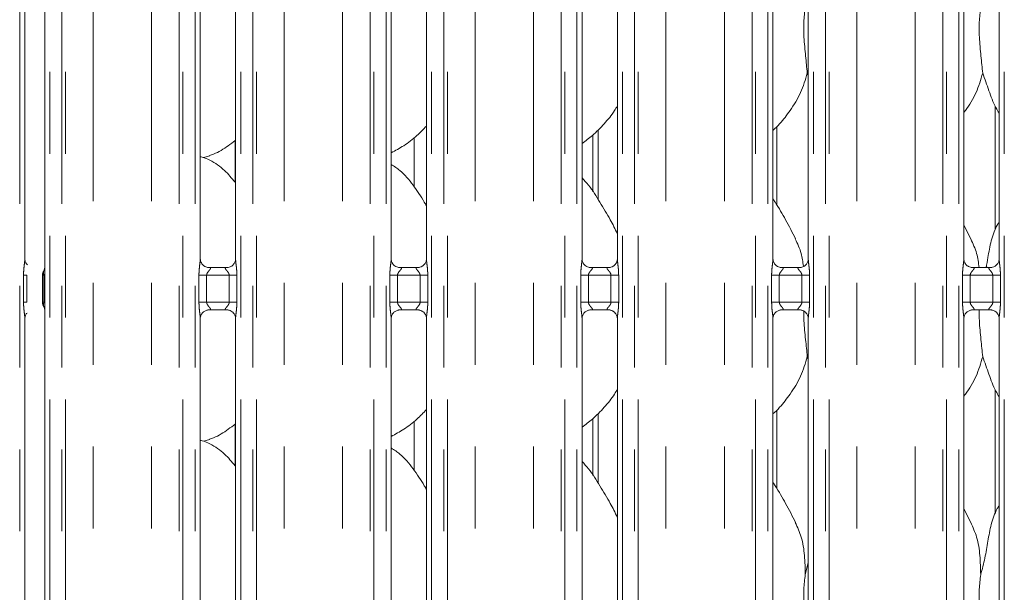
# Model space of a CAD drawing. Units: millimetres. Extents: x 5 to 415, y 5 to 292.
# Drawn here: x 122 to 137, y 107 to 116 of the extents above; entities that cross this region are included whole.
import ezdxf

# ---------------------------------------------------------------- set-up
doc = ezdxf.new("R2010")
doc.units = ezdxf.units.MM
doc.linetypes.add('PHANTOM', pattern=[12.7, 6.35, -1.27, 1.27, -1.27, 1.27, -1.27])
doc.layers.add('SLD-0', color=179, linetype='Continuous')

msp = doc.modelspace()

# ---------------------------------------------------------------- linework, layer by layer
at = {"layer": 'SLD-0', "color": 8, "linetype": 'PHANTOM', "lineweight": 18}
for p, q in [((122.13386, 87.73049), (122.13386, 135.49676)), ((122.60123, 135.49676), (122.60123, 87.73049)), ((122.78931, 87.73049), (122.78931, 135.49676)), ((122.84588, 135.49676), (122.84588, 87.73049)), ((123.275, 87.77436), (123.275, 135.45289)), ((124.18009, 87.77436), (124.18009, 135.45289)), ((124.60921, 87.73049), (124.60921, 135.49676)), ((124.66578, 135.49676), (124.66578, 87.73049)), ((124.85386, 87.73049), (124.85386, 135.49676)), ((125.56123, 135.49676), (125.56123, 87.73049)), ((125.74931, 87.73049), (125.74931, 135.49676)), ((125.80588, 135.49676), (125.80588, 87.73049)), ((126.235, 87.77436), (126.235, 135.45289)), ((127.14009, 87.77436), (127.14009, 135.45289)), ((127.56921, 87.73049), (127.56921, 135.49676)), ((127.62578, 135.49676), (127.62578, 87.73049)), ((127.81386, 87.73049), (127.81386, 135.49676)), ((128.52123, 135.49676), (128.52123, 87.73049)), ((128.70931, 87.73049), (128.70931, 135.49676)), ((128.76588, 135.49676), (128.76588, 87.73049)), ((129.195, 87.77436), (129.195, 135.45289)), ((130.10009, 87.77436), (130.10009, 135.45289)), ((130.52921, 87.73049), (130.52921, 135.49676)), ((130.58578, 135.49676), (130.58578, 87.73049)), ((130.77386, 87.73049), (130.77386, 135.49676)), ((131.48123, 135.49676), (131.48123, 87.73049)), ((131.66931, 87.73049), (131.66931, 135.49676)), ((131.72588, 135.49676), (131.72588, 87.73049)), ((132.155, 87.77436), (132.155, 135.45289)), ((133.06009, 87.77436), (133.06009, 135.45289)), ((133.48921, 87.73049), (133.48921, 135.49676)), ((133.54578, 135.49676), (133.54578, 87.73049)), ((133.73386, 87.73049), (133.73386, 135.49676)), ((134.44123, 135.49676), (134.44123, 87.73049)), ((134.62931, 87.73049), (134.62931, 135.49676)), ((134.68588, 135.49676), (134.68588, 87.73049)), ((135.115, 87.77436), (135.115, 135.45289)), ((136.02009, 87.77436), (136.02009, 135.45289)), ((136.44921, 87.73049), (136.44921, 135.49676)), ((136.50578, 135.49676), (136.50578, 87.73049)), ((136.69386, 87.73049), (136.69386, 135.49676)), ((137.40123, 135.49676), (137.40123, 87.73049)), ((131.10198, 114.27862), (131.10198, 113.19607)), ((125.47311, 113.46597), (125.47311, 114.11367)), ((122.50483, 112.08557), (122.5109, 112.09356)), ((122.19349, 111.60408), (122.19349, 112.02317)), ((122.19349, 112.02317), (122.247, 112.02317)), ((122.50587, 112.0235), (122.52425, 112.0235)), ((122.50587, 111.60374), (122.50587, 112.0235)), ((122.52425, 112.0235), (122.52425, 111.60375)), ((124.91349, 111.60408), (124.91349, 112.02317)), ((124.91349, 112.02317), (125.03275, 112.02317)), ((125.03275, 112.02317), (125.03275, 111.60408)), ((125.38235, 112.02317), (125.03275, 112.02317)), ((125.38235, 112.02317), (125.5016, 112.02317)), ((125.38235, 111.60408), (125.38235, 112.02317)), ((125.5016, 112.02317), (125.5016, 111.60408)), ((127.87349, 111.60408), (127.87349, 112.02317)), ((127.87349, 112.02317), (127.99275, 112.02317)), ((127.99275, 112.02317), (127.99275, 111.60408)), ((128.34235, 112.02317), (127.99275, 112.02317)), ((128.34235, 112.02317), (128.4616, 112.02317)), ((128.34235, 111.60408), (128.34235, 112.02317)), ((128.4616, 112.02317), (128.4616, 111.60408)), ((130.83349, 111.60408), (130.83349, 112.02317)), ((130.83349, 112.02317), (130.95275, 112.02317)), ((130.95275, 112.02317), (130.95275, 111.60408)), ((131.30235, 112.02317), (130.95275, 112.02317)), ((131.30235, 112.02317), (131.4216, 112.02317)), ((131.30235, 111.60408), (131.30235, 112.02317)), ((131.4216, 112.02317), (131.4216, 111.60408)), ((133.79349, 111.60408), (133.79349, 112.02317)), ((133.79349, 112.02317), (133.91275, 112.02317)), ((133.91275, 112.02317), (133.91275, 111.60408)), ((134.26235, 112.02317), (133.91275, 112.02317)), ((134.26235, 112.02317), (134.3816, 112.02317)), ((134.26235, 111.60408), (134.26235, 112.02317)), ((134.3816, 112.02317), (134.3816, 111.60408)), ((136.75349, 111.60408), (136.75349, 112.02317)), ((136.75349, 112.02317), (136.87275, 112.02317)), ((136.87275, 112.02317), (136.87275, 111.60408)), ((137.22235, 112.02317), (136.87275, 112.02317)), ((137.22235, 112.02317), (137.3416, 112.02317)), ((137.22235, 111.60408), (137.22235, 112.02317)), ((137.3416, 112.02317), (137.3416, 111.60408)), ((122.19349, 111.60408), (122.247, 111.60408)), ((122.50587, 111.60374), (122.52425, 111.60375)), ((124.91349, 111.60408), (125.03275, 111.60408)), ((125.03275, 111.60408), (125.38235, 111.60408)), ((125.38235, 111.60408), (125.5016, 111.60408)), ((127.87349, 111.60408), (127.99275, 111.60408)), ((127.99275, 111.60408), (128.34235, 111.60408)), ((128.34235, 111.60408), (128.4616, 111.60408)), ((130.83349, 111.60408), (130.95275, 111.60408)), ((130.95275, 111.60408), (131.30235, 111.60408)), ((131.30235, 111.60408), (131.4216, 111.60408)), ((133.79349, 111.60408), (133.91275, 111.60408)), ((133.91275, 111.60408), (134.26235, 111.60408)), ((134.26235, 111.60408), (134.3816, 111.60408)), ((136.75349, 111.60408), (136.87275, 111.60408)), ((136.87275, 111.60408), (137.22235, 111.60408)), ((137.22235, 111.60408), (137.3416, 111.60408)), ((131.10198, 109.87862), (131.10198, 108.79607)), ((125.47311, 109.06597), (125.47311, 109.71367))]:
    msp.add_line(p, q, dxfattribs=at)
at = {"layer": 'SLD-0', "color": 179, "linetype": 'Continuous', "lineweight": 18}
for p, q in [((122.52123, 125.08705), (122.52123, 112.13066)), ((122.21386, 112.27463), (122.21386, 124.93985)), ((124.93386, 112.27463), (124.93386, 124.93985)), ((125.48123, 124.94059), (125.48123, 112.27499)), ((127.89386, 112.27463), (127.89386, 124.93985)), ((128.44123, 124.94059), (128.44123, 112.27499)), ((130.85386, 112.27463), (130.85386, 124.93985)), ((131.40123, 124.94059), (131.40123, 112.27499)), ((133.81386, 112.27463), (133.81386, 124.93985)), ((134.36123, 124.94059), (134.36123, 112.27499)), ((136.77386, 112.27463), (136.77386, 124.93985)), ((137.32123, 124.94059), (137.32123, 112.27499)), ((134.36123, 115.11758), (134.3467, 115.15898)), ((137.26198, 114.64589), (137.26198, 112.72147)), ((133.87311, 113.11449), (133.87311, 114.32948)), ((128.25225, 113.39225), (128.25225, 114.15906)), ((131.02198, 114.19902), (131.02198, 113.31704)), ((124.9815, 113.8474), (125.08114, 113.87671)), ((136.8846, 112.5867), (136.77386, 112.79996)), ((122.50483, 112.08557), (122.51036, 112.09889)), ((125.05253, 112.143), (125.05976, 112.14268)), ((125.35375, 112.14317), (125.05976, 112.14317)), ((128.01253, 112.143), (128.01976, 112.14268)), ((128.31375, 112.14317), (128.01976, 112.14317)), ((130.97253, 112.143), (130.97976, 112.14268)), ((131.27375, 112.14317), (130.97976, 112.14317)), ((133.93253, 112.143), (133.93976, 112.14268)), ((134.23375, 112.14317), (133.93976, 112.14317)), ((136.89253, 112.143), (136.89976, 112.14268)), ((137.19375, 112.14317), (136.89976, 112.14317)), ((122.247, 111.60408), (122.247, 112.02317)), ((122.48755, 111.60268), (122.48755, 112.02456)), ((122.48755, 111.6029), (122.48755, 111.60268)), ((122.51128, 111.53318), (122.50483, 111.54167)), ((122.51135, 111.53008), (122.51136, 111.53006)), ((122.51136, 111.53006), (122.5114, 111.52998)), ((122.5114, 111.52998), (122.5114, 111.52997)), ((122.5114, 111.52997), (122.51145, 111.52987)), ((122.51145, 111.52987), (122.52044, 111.50219)), ((122.52044, 111.50219), (122.52124, 111.49446)), ((122.52123, 111.49662), (122.52123, 105.32569)), ((122.52124, 111.49446), (122.52125, 111.49423)), ((125.06135, 111.48407), (125.35533, 111.48407)), ((125.36257, 111.48424), (125.35533, 111.48456)), ((128.02135, 111.48407), (128.31533, 111.48407)), ((128.32257, 111.48424), (128.31533, 111.48456)), ((130.98135, 111.48407), (131.27533, 111.48407)), ((131.28256, 111.48424), (131.27533, 111.48456)), ((133.94135, 111.48407), (134.23533, 111.48407)), ((134.24256, 111.48424), (134.23533, 111.48456)), ((136.90135, 111.48407), (137.19533, 111.48407)), ((137.20256, 111.48424), (137.19533, 111.48456)), ((122.21386, 105.47463), (122.21386, 111.35226)), ((124.93386, 105.47463), (124.93386, 111.35226)), ((125.48123, 111.35261), (125.48123, 105.47499)), ((127.89386, 105.47463), (127.89386, 111.35226)), ((128.44123, 111.35261), (128.44123, 105.47499)), ((130.85386, 105.47463), (130.85386, 111.35226)), ((131.40123, 111.35261), (131.40123, 105.47499)), ((133.81386, 105.47463), (133.81386, 111.35226)), ((134.36123, 111.35261), (134.36123, 105.47499)), ((136.77386, 105.47463), (136.77386, 111.35226)), ((137.32123, 111.35261), (137.32123, 105.47499)), ((134.36123, 110.71758), (134.3467, 110.75897)), ((137.26198, 110.24589), (137.26198, 108.32147)), ((133.87311, 108.71449), (133.87311, 109.92949)), ((131.02198, 109.79903), (131.02198, 108.91704)), ((128.25225, 108.99225), (128.25225, 109.75906)), ((124.9815, 109.4474), (125.08114, 109.4767)), ((136.8846, 108.1867), (136.77386, 108.39996)), ((134.31511, 107.37796), (134.36123, 107.56156))]:
    msp.add_line(p, q, dxfattribs=at)
for centre, start, end in [((122.60755, 112.02464), 144.223966, 179.999014), ((122.60755, 111.6026), 180.012311, 215.768817)]:
    msp.add_arc(centre, 0.12, start, end, dxfattribs=at)
msp.add_ellipse((136.77426, 112.50291), major_axis=(-0.35177, 0.35177), ratio=0.9648648, start_param=3.11781414, end_param=3.15913506, dxfattribs=at)
for points, knots in [([(134.31511, 116.17796), (134.30592, 116.10296), (134.28742, 115.95191), (134.29247, 115.70161), (134.31971, 115.42064), (134.33774, 115.24579), (134.3467, 115.15898)], [0, 0, 0, 0, 0.22420743, 0.45155917, 0.7276818, 1, 1, 1, 1]), ([(137.03511, 116.17796), (137.02592, 116.10296), (137.00743, 115.95191), (137.01247, 115.70161), (137.0397, 115.42064), (137.05774, 115.24579), (137.0667, 115.15898)], [0, 0, 0, 0, 0.22420723, 0.45155895, 0.72768158, 1, 1, 1, 1]), ([(134.3467, 115.15898), (134.31653, 115.05662), (134.25566, 114.85006), (134.09344, 114.59345), (133.94709, 114.39796), (133.84906, 114.3042), (133.81386, 114.27054)], [0, 0, 0, 0, 0.30362786, 0.61270469, 0.86092535, 1, 1, 1, 1]), ([(137.0667, 115.15898), (137.03598, 115.05709), (136.97399, 114.8515), (136.85744, 114.65251), (136.78204, 114.55755), (136.77386, 114.54725)], [0, 0, 0, 0, 0.46689294, 0.94216483, 1, 1, 1, 1]), ([(137.32123, 114.5371), (137.30404, 114.56572), (137.23796, 114.67572), (137.16128, 114.88806), (137.09838, 115.06823), (137.0667, 115.15898)], [0, 0, 0, 0, 0.14862937, 0.57117405, 1, 1, 1, 1]), ([(131.40123, 114.6513), (131.38726, 114.62672), (131.33033, 114.52661), (131.19976, 114.37198), (131.03274, 114.19832), (130.90839, 114.10787), (130.85386, 114.0682)], [0, 0, 0, 0, 0.10516495, 0.42847668, 0.74934426, 1, 1, 1, 1]), ([(128.44123, 114.33757), (128.39324, 114.28766), (128.28519, 114.1753), (128.10149, 114.0339), (127.95952, 113.95746), (127.89386, 113.92211)], [0, 0, 0, 0, 0.30046579, 0.67648485, 1, 1, 1, 1]), ([(125.47311, 114.11367), (125.43843, 114.0864), (125.33477, 114.0049), (125.20259, 113.92154), (125.0983, 113.88797), (125.07775, 113.88135)], [0, 0, 0, 0, 0.28757164, 0.85959343, 1, 1, 1, 1]), ([(125.47311, 113.46597), (125.4215, 113.52914), (125.31095, 113.66447), (125.1297, 113.78783), (124.99444, 113.8499), (124.94191, 113.85876), (124.93084, 113.86063)], [0, 0, 0, 0, 0.35706987, 0.76488646, 0.95042064, 1, 1, 1, 1]), ([(128.44123, 113.10083), (128.43025, 113.11942), (128.36778, 113.22517), (128.24084, 113.41935), (128.07346, 113.62754), (127.94082, 113.71287), (127.89386, 113.74309)], [0, 0, 0, 0, 0.07967047, 0.453137119, 0.806380284, 1, 1, 1, 1]), ([(131.40123, 112.67022), (131.36574, 112.74107), (131.28524, 112.90175), (131.13042, 113.14952), (130.99521, 113.38152), (130.88785, 113.49597), (130.85386, 113.5322)], [0, 0, 0, 0, 0.24735884, 0.56097699, 0.86102575, 1, 1, 1, 1]), ([(134.1646, 112.5867), (134.11485, 112.68513), (134.0198, 112.87317), (133.8982, 113.08162), (133.82532, 113.19113), (133.81386, 113.20835)], [0, 0, 0, 0, 0.48070047, 0.91832339, 1, 1, 1, 1]), ([(137.11918, 112.14317), (137.12846, 112.19432), (137.15357, 112.33275), (137.19199, 112.55705), (137.25583, 112.74376), (137.31149, 112.83367), (137.32123, 112.8494)], [0, 0, 0, 0, 0.21099067, 0.57097575, 0.92494427, 1, 1, 1, 1]), ([(134.16072, 112.58672), (134.1955, 112.51269), (134.25862, 112.37833), (134.27767, 112.23136), (134.28622, 112.16537)], [0, 0, 0, 0, 0.55102487, 1, 1, 1, 1]), ([(136.88072, 112.58672), (136.91528, 112.51262), (136.98121, 112.3713), (137.00082, 112.21671), (137.01015, 112.14317)], [0, 0, 0, 0, 0.52428097, 1, 1, 1, 1]), ([(122.25428, 112.18656), (122.24841, 112.19157), (122.2295, 112.20772), (122.21645, 112.24346), (122.21459, 112.26677), (122.21388, 112.27569)], [0, 0, 0, 0, 0.21725337, 0.70024754, 1, 1, 1, 1]), ([(125.00345, 112.1607), (125.00219, 112.16123), (124.98383, 112.16894), (124.95617, 112.19926), (124.93613, 112.243), (124.9345, 112.26664), (124.93388, 112.27569)], [0, 0, 0, 0, 0.02954694, 0.42938087, 0.78148167, 1, 1, 1, 1]), ([(125.48116, 112.27554), (125.48118, 112.27511), (125.4815, 112.26876), (125.4782, 112.24197), (125.46108, 112.20358), (125.43581, 112.17254), (125.41836, 112.16474), (125.41697, 112.16412)], [0, 0, 0, 0, 0.01496095, 0.2190338, 0.57251824, 0.96594772, 1, 1, 1, 1]), ([(127.96345, 112.1607), (127.96219, 112.16123), (127.94383, 112.16894), (127.91617, 112.19926), (127.89613, 112.243), (127.8945, 112.26664), (127.89388, 112.27569)], [0, 0, 0, 0, 0.02954694, 0.42938087, 0.78148167, 1, 1, 1, 1]), ([(128.44116, 112.27554), (128.44118, 112.27511), (128.4415, 112.26876), (128.43819, 112.24197), (128.42109, 112.20358), (128.39581, 112.17254), (128.37836, 112.16474), (128.37697, 112.16412)], [0, 0, 0, 0, 0.01496098, 0.21903502, 0.57251739, 0.96594765, 1, 1, 1, 1]), ([(130.92345, 112.1607), (130.92219, 112.16123), (130.90383, 112.16893), (130.87617, 112.19926), (130.85613, 112.243), (130.8545, 112.26664), (130.85388, 112.27569)], [0, 0, 0, 0, 0.02955289, 0.42938437, 0.78148301, 1, 1, 1, 1]), ([(131.40116, 112.27554), (131.40118, 112.27511), (131.4015, 112.26876), (131.3982, 112.24197), (131.38109, 112.20358), (131.3558, 112.17254), (131.33836, 112.16474), (131.33697, 112.16412)], [0, 0, 0, 0, 0.01496086, 0.21903603, 0.57251758, 0.9659602, 1, 1, 1, 1]), ([(133.88345, 112.1607), (133.88219, 112.16123), (133.86383, 112.16893), (133.83617, 112.19926), (133.81613, 112.243), (133.8145, 112.26664), (133.81388, 112.27569)], [0, 0, 0, 0, 0.02955289, 0.42938437, 0.78148301, 1, 1, 1, 1]), ([(134.36116, 112.27554), (134.36118, 112.27511), (134.3615, 112.26876), (134.3582, 112.24197), (134.34109, 112.20358), (134.3158, 112.17254), (134.29836, 112.16474), (134.29697, 112.16412)], [0, 0, 0, 0, 0.01496086, 0.21903603, 0.57251758, 0.9659602, 1, 1, 1, 1]), ([(136.84345, 112.1607), (136.84219, 112.16123), (136.82383, 112.16893), (136.79617, 112.19926), (136.77613, 112.243), (136.7745, 112.26664), (136.77388, 112.27569)], [0, 0, 0, 0, 0.02955289, 0.42938437, 0.78148301, 1, 1, 1, 1]), ([(137.32116, 112.27554), (137.32118, 112.27511), (137.3215, 112.26876), (137.3182, 112.24197), (137.30109, 112.20358), (137.2758, 112.17254), (137.25836, 112.16474), (137.25697, 112.16412)], [0, 0, 0, 0, 0.01496086, 0.21903603, 0.57251758, 0.9659602, 1, 1, 1, 1]), ([(122.52123, 112.13306), (122.52123, 112.13268), (122.52125, 112.13164), (122.52028, 112.12255), (122.51782, 112.11308), (122.51511, 112.10551), (122.51334, 112.10144), (122.5124, 112.09927), (122.51186, 112.09829), (122.51169, 112.0978), (122.5116, 112.0977), (122.5116, 112.09766), (122.51159, 112.09766), (122.51167, 112.09733), (122.51134, 112.0972), (122.51125, 112.09697), (122.51124, 112.09695), (122.51124, 112.09695), (122.51124, 112.09695), (122.51124, 112.09695)], [0, 0, 0, 0, 0.15387153, 0.4273377, 0.69402391, 0.84209398, 0.91969811, 0.95933913, 0.97937506, 0.98625311, 0.9877358, 0.98789276, 0.98791226, 0.98794713, 0.9989522, 0.99957105, 0.99981081, 0.99993896, 1, 1, 1, 1]), ([(125.06049, 112.14326), (125.05865, 112.14328), (125.05312, 112.14335), (125.03192, 112.14631), (125.01412, 112.15531), (125.00345, 112.1607)], [0, 0, 0, 0, 0.1659169, 0.49981881, 1, 1, 1, 1]), ([(125.35375, 112.14308), (125.35416, 112.14311), (125.35654, 112.14329), (125.35974, 112.14309), (125.3623, 112.14301), (125.36257, 112.143)], [0, 0, 0, 0, 0.15973306, 0.91361417, 1, 1, 1, 1]), ([(125.41697, 112.16412), (125.40462, 112.15731), (125.3848, 112.14639), (125.36134, 112.14329), (125.35592, 112.14327), (125.3542, 112.14326)], [0, 0, 0, 0, 0.53067857, 0.85102563, 1, 1, 1, 1]), ([(128.02049, 112.14326), (128.01865, 112.14328), (128.01312, 112.14335), (127.99192, 112.14631), (127.97412, 112.15531), (127.96345, 112.1607)], [0, 0, 0, 0, 0.1659169, 0.49981881, 1, 1, 1, 1]), ([(128.31375, 112.14308), (128.31416, 112.14311), (128.31654, 112.14329), (128.31974, 112.14309), (128.3223, 112.14301), (128.32257, 112.143)], [0, 0, 0, 0, 0.15973306, 0.91361417, 1, 1, 1, 1]), ([(128.37697, 112.16412), (128.36462, 112.15731), (128.3448, 112.14639), (128.32134, 112.14329), (128.31592, 112.14327), (128.3142, 112.14326)], [0, 0, 0, 0, 0.53067857, 0.85102563, 1, 1, 1, 1]), ([(130.98049, 112.14326), (130.97866, 112.14328), (130.97312, 112.14335), (130.95192, 112.14631), (130.93412, 112.15531), (130.92345, 112.1607)], [0, 0, 0, 0, 0.16592501, 0.49984003, 1, 1, 1, 1]), ([(131.27375, 112.14308), (131.27416, 112.14311), (131.27654, 112.14329), (131.27975, 112.14309), (131.2823, 112.14301), (131.28256, 112.143)], [0, 0, 0, 0, 0.15982985, 0.91369795, 1, 1, 1, 1]), ([(131.33697, 112.16412), (131.32462, 112.15731), (131.3048, 112.14639), (131.28134, 112.14329), (131.27592, 112.14327), (131.2742, 112.14326)], [0, 0, 0, 0, 0.53069621, 0.85102081, 1, 1, 1, 1]), ([(133.94049, 112.14326), (133.93866, 112.14328), (133.93312, 112.14335), (133.91192, 112.14631), (133.89412, 112.15531), (133.88345, 112.1607)], [0, 0, 0, 0, 0.16592501, 0.49984003, 1, 1, 1, 1]), ([(134.23375, 112.14308), (134.23416, 112.14311), (134.23654, 112.14329), (134.23975, 112.14309), (134.2423, 112.14301), (134.24256, 112.143)], [0, 0, 0, 0, 0.15982985, 0.91369795, 1, 1, 1, 1]), ([(134.29697, 112.16412), (134.28462, 112.15731), (134.2648, 112.14639), (134.24134, 112.14329), (134.23592, 112.14327), (134.2342, 112.14326)], [0, 0, 0, 0, 0.53069621, 0.85102081, 1, 1, 1, 1]), ([(136.90049, 112.14326), (136.89866, 112.14328), (136.89312, 112.14335), (136.87192, 112.14631), (136.85412, 112.15531), (136.84345, 112.1607)], [0, 0, 0, 0, 0.16592501, 0.49984003, 1, 1, 1, 1]), ([(137.19375, 112.14308), (137.19416, 112.14311), (137.19654, 112.14329), (137.19975, 112.14309), (137.2023, 112.14301), (137.20256, 112.143)], [0, 0, 0, 0, 0.15982985, 0.91369795, 1, 1, 1, 1]), ([(137.25697, 112.16412), (137.24462, 112.15731), (137.2248, 112.14639), (137.20134, 112.14329), (137.19592, 112.14327), (137.1942, 112.14326)], [0, 0, 0, 0, 0.53069621, 0.85102081, 1, 1, 1, 1]), ([(122.48765, 112.02951), (122.48762, 112.0286), (122.48756, 112.02689), (122.48755, 112.02531), (122.48755, 112.02456)], [0, 0, 0, 0, 0.52798283, 1, 1, 1, 1]), ([(124.93393, 111.3517), (124.93391, 111.35214), (124.93359, 111.35847), (124.93694, 111.38512), (124.95371, 111.42475), (124.99028, 111.4626), (125.0292, 111.48024), (125.05445, 111.48407), (125.06022, 111.48404), (125.06234, 111.48403)], [0, 0, 0, 0, 0.00936661, 0.13721772, 0.35865024, 0.60512623, 0.81749531, 0.93281567, 1, 1, 1, 1]), ([(125.06135, 111.48417), (125.06093, 111.48413), (125.05855, 111.48394), (125.05535, 111.48415), (125.05279, 111.48423), (125.05253, 111.48424)], [0, 0, 0, 0, 0.15975715, 0.91369982, 1, 1, 1, 1]), ([(125.3546, 111.48398), (125.35644, 111.48396), (125.36197, 111.48389), (125.38322, 111.48092), (125.40106, 111.4719), (125.41178, 111.46648)], [0, 0, 0, 0, 0.16556859, 0.49875544, 1, 1, 1, 1]), ([(125.41178, 111.46648), (125.41299, 111.46597), (125.43131, 111.45828), (125.45892, 111.42798), (125.47896, 111.38424), (125.48059, 111.3606), (125.48121, 111.35155)], [0, 0, 0, 0, 0.02849583, 0.4287685, 0.78124716, 1, 1, 1, 1]), ([(127.89393, 111.3517), (127.89391, 111.35214), (127.89359, 111.35847), (127.89694, 111.38512), (127.91371, 111.42475), (127.95028, 111.4626), (127.9892, 111.48024), (128.01445, 111.48407), (128.02022, 111.48404), (128.02234, 111.48403)], [0, 0, 0, 0, 0.00936661, 0.13721772, 0.35865024, 0.60512623, 0.81749531, 0.93281567, 1, 1, 1, 1]), ([(128.02135, 111.48417), (128.02093, 111.48413), (128.01855, 111.48394), (128.01535, 111.48415), (128.01279, 111.48423), (128.01253, 111.48424)], [0, 0, 0, 0, 0.15975715, 0.91369982, 1, 1, 1, 1]), ([(128.3146, 111.48398), (128.31644, 111.48396), (128.32197, 111.48389), (128.34322, 111.48092), (128.36106, 111.4719), (128.37178, 111.46648)], [0, 0, 0, 0, 0.16556859, 0.49875544, 1, 1, 1, 1]), ([(128.37178, 111.46648), (128.37299, 111.46597), (128.39131, 111.45828), (128.41892, 111.42798), (128.43896, 111.38424), (128.44059, 111.3606), (128.44121, 111.35155)], [0, 0, 0, 0, 0.02849583, 0.4287685, 0.78124716, 1, 1, 1, 1]), ([(130.85394, 111.3517), (130.85391, 111.35214), (130.85359, 111.35847), (130.85694, 111.38512), (130.87372, 111.42475), (130.91028, 111.4626), (130.9492, 111.48024), (130.97445, 111.48407), (130.98022, 111.48404), (130.98234, 111.48403)], [0, 0, 0, 0, 0.00936671, 0.13721754, 0.35865131, 0.60512356, 0.81749216, 0.93281582, 1, 1, 1, 1]), ([(130.98135, 111.48417), (130.98093, 111.48413), (130.97855, 111.48394), (130.97535, 111.48415), (130.97279, 111.48423), (130.97253, 111.48424)], [0, 0, 0, 0, 0.15967521, 0.91370075, 1, 1, 1, 1]), ([(131.2746, 111.48398), (131.27644, 111.48396), (131.28197, 111.48389), (131.30322, 111.48092), (131.32106, 111.4719), (131.33178, 111.46648)], [0, 0, 0, 0, 0.16555308, 0.49874778, 1, 1, 1, 1]), ([(131.33178, 111.46648), (131.333, 111.46597), (131.3513, 111.45828), (131.37892, 111.42798), (131.39896, 111.38424), (131.40059, 111.3606), (131.40121, 111.35155)], [0, 0, 0, 0, 0.02848986, 0.42876499, 0.78124582, 1, 1, 1, 1]), ([(133.81394, 111.3517), (133.81391, 111.35214), (133.81359, 111.35847), (133.81694, 111.38512), (133.83372, 111.42475), (133.87028, 111.4626), (133.9092, 111.48024), (133.93445, 111.48407), (133.94022, 111.48404), (133.94234, 111.48403)], [0, 0, 0, 0, 0.00936671, 0.13721754, 0.35865131, 0.60512356, 0.81749216, 0.93281582, 1, 1, 1, 1]), ([(133.94135, 111.48417), (133.94093, 111.48413), (133.93855, 111.48394), (133.93535, 111.48415), (133.93279, 111.48423), (133.93253, 111.48424)], [0, 0, 0, 0, 0.15967521, 0.91370075, 1, 1, 1, 1]), ([(134.2346, 111.48398), (134.23644, 111.48396), (134.24197, 111.48389), (134.26322, 111.48092), (134.28106, 111.4719), (134.29178, 111.46648)], [0, 0, 0, 0, 0.16555308, 0.49874778, 1, 1, 1, 1]), ([(134.29178, 111.46648), (134.293, 111.46597), (134.3113, 111.45828), (134.33892, 111.42798), (134.35896, 111.38424), (134.36059, 111.3606), (134.36121, 111.35155)], [0, 0, 0, 0, 0.02848986, 0.42876499, 0.78124582, 1, 1, 1, 1]), ([(134.29365, 111.46801), (134.2934, 111.41787), (134.29269, 111.2731), (134.32051, 111.02038), (134.33801, 110.84571), (134.3467, 110.75897)], [0, 0, 0, 0, 0.21060722, 0.60804154, 1, 1, 1, 1]), ([(136.77394, 111.3517), (136.77391, 111.35214), (136.77359, 111.35847), (136.77694, 111.38512), (136.79372, 111.42475), (136.83028, 111.4626), (136.8692, 111.48024), (136.89445, 111.48407), (136.90022, 111.48404), (136.90234, 111.48403)], [0, 0, 0, 0, 0.00936671, 0.13721754, 0.35865131, 0.60512356, 0.81749216, 0.93281582, 1, 1, 1, 1]), ([(136.90135, 111.48417), (136.90093, 111.48413), (136.89855, 111.48394), (136.89535, 111.48415), (136.89279, 111.48423), (136.89253, 111.48424)], [0, 0, 0, 0, 0.15967521, 0.91370075, 1, 1, 1, 1]), ([(137.0135, 111.48407), (137.01318, 111.42864), (137.01231, 111.27862), (137.04044, 111.02042), (137.05798, 110.84572), (137.0667, 110.75897)], [0, 0, 0, 0, 0.22785139, 0.61660366, 1, 1, 1, 1]), ([(137.1946, 111.48398), (137.19644, 111.48396), (137.20197, 111.48389), (137.22322, 111.48092), (137.24106, 111.4719), (137.25178, 111.46648)], [0, 0, 0, 0, 0.16556476, 0.4987548, 1, 1, 1, 1]), ([(137.25178, 111.46648), (137.253, 111.46597), (137.2713, 111.45828), (137.29892, 111.42798), (137.31896, 111.38424), (137.32059, 111.3606), (137.32121, 111.35155)], [0, 0, 0, 0, 0.02848986, 0.42876499, 0.78124582, 1, 1, 1, 1]), ([(122.21393, 111.3517), (122.21391, 111.35214), (122.21359, 111.35848), (122.2173, 111.38482), (122.22746, 111.41533), (122.24414, 111.431), (122.24873, 111.43531)], [0, 0, 0, 0, 0.02116408, 0.31004689, 0.81037926, 1, 1, 1, 1]), ([(134.3467, 110.75897), (134.31653, 110.65662), (134.25566, 110.45006), (134.09344, 110.19345), (133.94709, 109.99796), (133.84906, 109.9042), (133.81386, 109.87054)], [0, 0, 0, 0, 0.30362786, 0.61270469, 0.86092535, 1, 1, 1, 1]), ([(137.0667, 110.75897), (137.03598, 110.65709), (136.97399, 110.4515), (136.85744, 110.25251), (136.78204, 110.15755), (136.77386, 110.14725)], [0, 0, 0, 0, 0.46689294, 0.94216483, 1, 1, 1, 1]), ([(137.32123, 110.1371), (137.30404, 110.16572), (137.23796, 110.27571), (137.16128, 110.48806), (137.09838, 110.66823), (137.0667, 110.75897)], [0, 0, 0, 0, 0.14862937, 0.57117405, 1, 1, 1, 1]), ([(131.40123, 110.2513), (131.38726, 110.22672), (131.33033, 110.12661), (131.19976, 109.97198), (131.03274, 109.79832), (130.90839, 109.70787), (130.85386, 109.6682)], [0, 0, 0, 0, 0.10516495, 0.42847668, 0.74934426, 1, 1, 1, 1]), ([(128.44123, 109.93757), (128.39324, 109.88766), (128.28519, 109.7753), (128.10149, 109.6339), (127.95952, 109.55746), (127.89386, 109.5221)], [0, 0, 0, 0, 0.30046579, 0.67648485, 1, 1, 1, 1]), ([(125.47311, 109.71367), (125.43843, 109.6864), (125.33477, 109.6049), (125.20259, 109.52154), (125.0983, 109.48797), (125.07775, 109.48135)], [0, 0, 0, 0, 0.28757388, 0.85959387, 1, 1, 1, 1]), ([(125.47311, 109.06597), (125.4215, 109.12914), (125.31095, 109.26447), (125.1297, 109.38782), (124.99444, 109.44991), (124.94191, 109.45876), (124.93084, 109.46063)], [0, 0, 0, 0, 0.35706963, 0.76488596, 0.95042131, 1, 1, 1, 1]), ([(128.44123, 108.70083), (128.43025, 108.71942), (128.36778, 108.82517), (128.24084, 109.01935), (128.07346, 109.22754), (127.94082, 109.31287), (127.89386, 109.34309)], [0, 0, 0, 0, 0.07967047, 0.453137119, 0.806380284, 1, 1, 1, 1]), ([(131.40123, 108.27022), (131.36574, 108.34107), (131.28524, 108.50175), (131.13042, 108.74952), (130.99521, 108.98152), (130.88785, 109.09597), (130.85386, 109.13219)], [0, 0, 0, 0, 0.24736063, 0.56097697, 0.86102575, 1, 1, 1, 1]), ([(134.1646, 108.1867), (134.11485, 108.28513), (134.0198, 108.47317), (133.8982, 108.68162), (133.82532, 108.79113), (133.81386, 108.80835)], [0, 0, 0, 0, 0.48070298, 0.91832339, 1, 1, 1, 1]), ([(137.03511, 107.37796), (137.05817, 107.46334), (137.10435, 107.63429), (137.14604, 107.897), (137.19236, 108.15697), (137.25581, 108.34376), (137.31149, 108.43367), (137.32123, 108.4494)], [0, 0, 0, 0, 0.23799803, 0.47654502, 0.71537312, 0.95020554, 1, 1, 1, 1]), ([(134.16072, 108.18672), (134.19435, 108.11247), (134.26816, 107.94952), (134.30853, 107.6723), (134.3129, 107.4767), (134.31511, 107.37796)], [0, 0, 0, 0, 0.29305343, 0.64314674, 1, 1, 1, 1]), ([(136.88072, 108.18672), (136.91435, 108.11247), (136.98816, 107.94952), (137.02853, 107.6723), (137.0329, 107.4767), (137.03511, 107.37796)], [0, 0, 0, 0, 0.29305256, 0.64314661, 1, 1, 1, 1]), ([(134.31511, 107.37796), (134.30592, 107.30296), (134.28742, 107.15191), (134.29247, 106.90161), (134.31971, 106.62064), (134.33774, 106.44579), (134.3467, 106.35897)], [0, 0, 0, 0, 0.224206941, 0.451560379, 0.727682398, 1, 1, 1, 1]), ([(137.03511, 107.37796), (137.02592, 107.30296), (137.00743, 107.15191), (137.01247, 106.90161), (137.0397, 106.62064), (137.05774, 106.44579), (137.0667, 106.35897)], [0, 0, 0, 0, 0.22420673, 0.45156016, 0.72768218, 1, 1, 1, 1])]:
    msp.add_open_spline(points, degree=3, knots=knots, dxfattribs=at)
at = {"layer": 'SLD-0', "color": 8, "linetype": 'PHANTOM', "lineweight": 18}
for points, knots in [([(122.19349, 112.02317), (122.19353, 112.02993), (122.19375, 112.06185), (122.19753, 112.11932), (122.2054, 112.18913), (122.21279, 112.24254), (122.21329, 112.26735), (122.21344, 112.27463)], [0, 0, 0, 0, 0.07773621, 0.36680843, 0.66034599, 0.90040449, 1, 1, 1, 1]), ([(124.91349, 112.02317), (124.91353, 112.02993), (124.91374, 112.06185), (124.91753, 112.11932), (124.9254, 112.18913), (124.9328, 112.24254), (124.93329, 112.26735), (124.93344, 112.27463)], [0, 0, 0, 0, 0.077736187, 0.366808308, 0.660345766, 0.900404652, 1, 1, 1, 1]), ([(125.48155, 112.27499), (125.48195, 112.26477), (125.48317, 112.23356), (125.49149, 112.17455), (125.49954, 112.10077), (125.50089, 112.04994), (125.5016, 112.02317)], [0, 0, 0, 0, 0.136654597, 0.417471622, 0.693166238, 1, 1, 1, 1]), ([(127.87349, 112.02317), (127.87353, 112.02993), (127.87374, 112.06185), (127.87753, 112.11932), (127.8854, 112.18913), (127.8928, 112.24254), (127.89329, 112.26735), (127.89344, 112.27463)], [0, 0, 0, 0, 0.077736187, 0.366808308, 0.660345766, 0.900404652, 1, 1, 1, 1]), ([(128.44155, 112.27499), (128.44195, 112.26477), (128.44317, 112.23356), (128.45149, 112.17455), (128.45954, 112.10077), (128.46089, 112.04994), (128.4616, 112.02317)], [0, 0, 0, 0, 0.136654597, 0.417471622, 0.693166238, 1, 1, 1, 1]), ([(130.83349, 112.02317), (130.83353, 112.02993), (130.83374, 112.06185), (130.83753, 112.11932), (130.8454, 112.18913), (130.8528, 112.24254), (130.85329, 112.26735), (130.85344, 112.27463)], [0, 0, 0, 0, 0.07773619, 0.3668086, 0.66034608, 0.90040452, 1, 1, 1, 1]), ([(131.40155, 112.27499), (131.40195, 112.26477), (131.40317, 112.23356), (131.41149, 112.17455), (131.41954, 112.10077), (131.42089, 112.04994), (131.4216, 112.02317)], [0, 0, 0, 0, 0.1366546, 0.41747114, 0.69316622, 1, 1, 1, 1]), ([(133.79349, 112.02317), (133.79353, 112.02993), (133.79374, 112.06185), (133.79753, 112.11932), (133.8054, 112.18913), (133.8128, 112.24254), (133.81329, 112.26735), (133.81344, 112.27463)], [0, 0, 0, 0, 0.07773619, 0.3668086, 0.66034608, 0.90040452, 1, 1, 1, 1]), ([(134.36155, 112.27499), (134.36195, 112.26477), (134.36317, 112.23356), (134.37149, 112.17455), (134.37954, 112.10077), (134.38089, 112.04994), (134.3816, 112.02317)], [0, 0, 0, 0, 0.1366546, 0.41747114, 0.69316622, 1, 1, 1, 1]), ([(136.75349, 112.02317), (136.75353, 112.02993), (136.75375, 112.06185), (136.75753, 112.11932), (136.7654, 112.18913), (136.7728, 112.24254), (136.77329, 112.26735), (136.77344, 112.27463)], [0, 0, 0, 0, 0.07773616, 0.36680791, 0.66034623, 0.90040456, 1, 1, 1, 1]), ([(137.32155, 112.27499), (137.32195, 112.26477), (137.32317, 112.23356), (137.33149, 112.17455), (137.33954, 112.10077), (137.34089, 112.04994), (137.3416, 112.02317)], [0, 0, 0, 0, 0.1366546, 0.41747114, 0.69316622, 1, 1, 1, 1]), ([(122.48755, 112.02456), (122.4882, 112.03391), (122.48951, 112.05279), (122.49744, 112.07306), (122.50358, 112.08346), (122.50483, 112.08557)], [0, 0, 0, 0, 0.43881281, 0.88652202, 1, 1, 1, 1]), ([(122.50587, 112.0235), (122.50587, 112.0236), (122.50587, 112.02413), (122.50585, 112.02629), (122.50576, 112.03419), (122.5051, 112.04846), (122.50332, 112.06697), (122.50258, 112.07758), (122.50372, 112.08282), (122.50424, 112.08429), (122.50454, 112.08498), (122.5047, 112.08532), (122.50478, 112.08548), (122.50482, 112.08554), (122.50483, 112.08557), (122.50483, 112.08557)], [0, 0, 0, 0, 0.00390898, 0.01951726, 0.08053884, 0.29869112, 0.55819707, 0.8689028, 0.93884195, 0.97136279, 0.98695799, 0.99459064, 0.99835718, 0.9999385, 1, 1, 1, 1]), ([(122.52175, 112.13066), (122.5217, 112.12305), (122.52157, 112.10312), (122.52352, 112.07064), (122.52415, 112.04329), (122.52425, 112.02853), (122.52425, 112.02462), (122.52425, 112.02369), (122.52425, 112.0235)], [0, 0, 0, 0, 0.22663263, 0.59323445, 0.89353511, 0.97469771, 0.99500448, 1, 1, 1, 1]), ([(125.05976, 112.14268), (125.06755, 112.14274), (125.0803, 112.14284), (125.09027, 112.1391), (125.09439, 112.134), (125.09376, 112.12799), (125.08779, 112.11592), (125.07099, 112.09617), (125.04912, 112.0704), (125.03695, 112.04725), (125.03319, 112.03291), (125.03288, 112.02608), (125.03275, 112.02317)], [0, 0, 0, 0, 0.13209881, 0.21600604, 0.27209728, 0.35515135, 0.39925055, 0.59039244, 0.79459161, 0.90526613, 0.95960474, 1, 1, 1, 1]), ([(125.38235, 112.02317), (125.3816, 112.03003), (125.38029, 112.04219), (125.36932, 112.06477), (125.34967, 112.09032), (125.32932, 112.11281), (125.32153, 112.12696), (125.3208, 112.13418), (125.3246, 112.1391), (125.33519, 112.1427), (125.34656, 112.14293), (125.35375, 112.14308)], [0, 0, 0, 0, 0.09555465, 0.16926633, 0.35419369, 0.57328142, 0.66064299, 0.71845124, 0.79765325, 0.87216173, 1, 1, 1, 1]), ([(128.01976, 112.14268), (128.02755, 112.14274), (128.0403, 112.14284), (128.05027, 112.1391), (128.05439, 112.134), (128.05376, 112.12799), (128.04779, 112.11592), (128.03099, 112.09617), (128.00912, 112.0704), (127.99695, 112.04725), (127.99319, 112.03291), (127.99288, 112.02608), (127.99275, 112.02317)], [0, 0, 0, 0, 0.13209881, 0.21600604, 0.27209728, 0.35515135, 0.39925055, 0.59039244, 0.79459161, 0.90526613, 0.95960474, 1, 1, 1, 1]), ([(128.34235, 112.02317), (128.3416, 112.03003), (128.34029, 112.04219), (128.32932, 112.06477), (128.30967, 112.09032), (128.28932, 112.11281), (128.28153, 112.12696), (128.2808, 112.13418), (128.2846, 112.1391), (128.29519, 112.1427), (128.30656, 112.14293), (128.31375, 112.14308)], [0, 0, 0, 0, 0.09555465, 0.16926633, 0.35419369, 0.57328142, 0.66064299, 0.71845124, 0.79765325, 0.87216173, 1, 1, 1, 1]), ([(130.97976, 112.14268), (130.98755, 112.14274), (131.0003, 112.14284), (131.01027, 112.1391), (131.01439, 112.134), (131.01376, 112.12799), (131.00779, 112.11592), (130.99099, 112.09617), (130.96912, 112.0704), (130.95695, 112.04725), (130.95319, 112.03291), (130.95288, 112.02608), (130.95275, 112.02317)], [0, 0, 0, 0, 0.13210261, 0.2160096, 0.27209932, 0.35515297, 0.39925344, 0.59038962, 0.79459129, 0.90526551, 0.95960527, 1, 1, 1, 1]), ([(131.30235, 112.02317), (131.3016, 112.03003), (131.30029, 112.04219), (131.28932, 112.06477), (131.26967, 112.09032), (131.24932, 112.11281), (131.24153, 112.12696), (131.2408, 112.13418), (131.2446, 112.1391), (131.25519, 112.1427), (131.26656, 112.14293), (131.27375, 112.14308)], [0, 0, 0, 0, 0.09555474, 0.16926428, 0.35419481, 0.57328559, 0.66064572, 0.71845382, 0.79765591, 0.87216161, 1, 1, 1, 1]), ([(133.93976, 112.14268), (133.94755, 112.14274), (133.9603, 112.14284), (133.97027, 112.1391), (133.97439, 112.134), (133.97376, 112.12799), (133.96779, 112.11592), (133.95099, 112.09617), (133.92912, 112.0704), (133.91695, 112.04725), (133.91319, 112.03291), (133.91288, 112.02608), (133.91275, 112.02317)], [0, 0, 0, 0, 0.13210261, 0.2160096, 0.27209932, 0.35515297, 0.39925344, 0.59038962, 0.79459129, 0.90526551, 0.95960527, 1, 1, 1, 1]), ([(134.26235, 112.02317), (134.2616, 112.03003), (134.26029, 112.04219), (134.24932, 112.06477), (134.22967, 112.09032), (134.20932, 112.11281), (134.20153, 112.12696), (134.2008, 112.13418), (134.2046, 112.1391), (134.21519, 112.1427), (134.22656, 112.14293), (134.23375, 112.14308)], [0, 0, 0, 0, 0.09555474, 0.16926428, 0.35419481, 0.57328559, 0.66064572, 0.71845382, 0.79765591, 0.87216161, 1, 1, 1, 1]), ([(136.89976, 112.14268), (136.90755, 112.14274), (136.9203, 112.14284), (136.93027, 112.1391), (136.93439, 112.134), (136.93376, 112.12799), (136.92779, 112.11592), (136.91099, 112.09617), (136.88912, 112.0704), (136.87695, 112.04725), (136.87319, 112.03291), (136.87288, 112.02608), (136.87275, 112.02317)], [0, 0, 0, 0, 0.13210274, 0.21600982, 0.27209958, 0.35515332, 0.39925383, 0.59039537, 0.79459109, 0.90526541, 0.95960523, 1, 1, 1, 1]), ([(137.22235, 112.02317), (137.2216, 112.03003), (137.22029, 112.04219), (137.20932, 112.06477), (137.18967, 112.09032), (137.16932, 112.11281), (137.16153, 112.12696), (137.1608, 112.13418), (137.1646, 112.1391), (137.17519, 112.1427), (137.18656, 112.14293), (137.19375, 112.14308)], [0, 0, 0, 0, 0.09555445, 0.16926377, 0.35419374, 0.57328386, 0.66064373, 0.71845165, 0.79765083, 0.87216199, 1, 1, 1, 1]), ([(122.48755, 112.02456), (122.48821, 112.0244), (122.48945, 112.02411), (122.49715, 112.02376), (122.50358, 112.02357), (122.50587, 112.0235)], [0, 0, 0, 0, 0.4249769, 0.79533213, 1, 1, 1, 1]), ([(122.21354, 111.35226), (122.21314, 111.36247), (122.21192, 111.39368), (122.20361, 111.45269), (122.19555, 111.52647), (122.1942, 111.5773), (122.19349, 111.60408)], [0, 0, 0, 0, 0.13665454, 0.41746229, 0.69315725, 1, 1, 1, 1]), ([(122.48755, 111.60268), (122.48821, 111.60284), (122.48945, 111.60313), (122.49715, 111.60348), (122.50358, 111.60367), (122.50587, 111.60374)], [0, 0, 0, 0, 0.42497987, 0.79533821, 1, 1, 1, 1]), ([(122.48755, 111.60268), (122.48819, 111.59334), (122.48951, 111.57445), (122.49744, 111.55419), (122.50358, 111.54378), (122.50483, 111.54167)], [0, 0, 0, 0, 0.43856436, 0.88652559, 1, 1, 1, 1]), ([(122.50483, 111.54167), (122.50483, 111.54168), (122.504, 111.54332), (122.50358, 111.54485), (122.50264, 111.55075), (122.50335, 111.56024), (122.50511, 111.57879), (122.50576, 111.59307), (122.50585, 111.60096), (122.50587, 111.60312), (122.50587, 111.60364), (122.50587, 111.60375)], [0, 0, 0, 0, 0.0000615, 0.12713995, 0.12993522, 0.44146435, 0.70177618, 0.9195983, 0.98050954, 0.99609045, 1, 1, 1, 1]), ([(122.52425, 111.60375), (122.52425, 111.60356), (122.52425, 111.60263), (122.52425, 111.59871), (122.52415, 111.58396), (122.52352, 111.55662), (122.52157, 111.52415), (122.5217, 111.50423), (122.52175, 111.49662)], [0, 0, 0, 0, 0.00508337, 0.02539553, 0.1065798, 0.40665875, 0.77339207, 1, 1, 1, 1]), ([(124.93354, 111.35226), (124.93314, 111.36247), (124.93192, 111.39368), (124.92361, 111.45269), (124.91555, 111.52647), (124.9142, 111.5773), (124.91349, 111.60408)], [0, 0, 0, 0, 0.13665454, 0.41746229, 0.69315725, 1, 1, 1, 1]), ([(125.03275, 111.60408), (125.03349, 111.59721), (125.03481, 111.58505), (125.04577, 111.56247), (125.06542, 111.53692), (125.08578, 111.51443), (125.09356, 111.50028), (125.09429, 111.49306), (125.09049, 111.48814), (125.0799, 111.48454), (125.06853, 111.48431), (125.06135, 111.48417)], [0, 0, 0, 0, 0.09556592, 0.16926504, 0.35420278, 0.57328921, 0.66064874, 0.71845171, 0.79765325, 0.87215844, 1, 1, 1, 1]), ([(125.35533, 111.48456), (125.34754, 111.4845), (125.3348, 111.48441), (125.32482, 111.48814), (125.3207, 111.49325), (125.32134, 111.49925), (125.3273, 111.51132), (125.3441, 111.53107), (125.36597, 111.55684), (125.37814, 111.57999), (125.3819, 111.59433), (125.38221, 111.60116), (125.38235, 111.60408)], [0, 0, 0, 0, 0.13209761, 0.21600431, 0.2721001, 0.35514894, 0.39924786, 0.59039271, 0.7945906, 0.90526679, 0.95959441, 1, 1, 1, 1]), ([(125.5016, 111.60408), (125.50156, 111.59731), (125.50135, 111.56539), (125.49756, 111.50792), (125.4897, 111.43811), (125.4823, 111.38471), (125.4818, 111.35989), (125.48165, 111.35261)], [0, 0, 0, 0, 0.07774464, 0.36680561, 0.66034964, 0.90039754, 1, 1, 1, 1]), ([(127.89354, 111.35226), (127.89314, 111.36247), (127.89192, 111.39368), (127.88361, 111.45269), (127.87555, 111.52647), (127.8742, 111.5773), (127.87349, 111.60408)], [0, 0, 0, 0, 0.13665454, 0.41746229, 0.69315725, 1, 1, 1, 1]), ([(127.99275, 111.60408), (127.99349, 111.59721), (127.99481, 111.58505), (128.00577, 111.56247), (128.02542, 111.53692), (128.04578, 111.51443), (128.05356, 111.50028), (128.05429, 111.49306), (128.05049, 111.48814), (128.0399, 111.48454), (128.02853, 111.48431), (128.02135, 111.48417)], [0, 0, 0, 0, 0.09556592, 0.16926504, 0.35420278, 0.57328921, 0.66064874, 0.71845171, 0.79765325, 0.87215844, 1, 1, 1, 1]), ([(128.31533, 111.48456), (128.30754, 111.4845), (128.2948, 111.48441), (128.28482, 111.48814), (128.2807, 111.49325), (128.28134, 111.49925), (128.2873, 111.51132), (128.3041, 111.53107), (128.32597, 111.55684), (128.33814, 111.57999), (128.3419, 111.59433), (128.34221, 111.60116), (128.34235, 111.60408)], [0, 0, 0, 0, 0.13209761, 0.21600431, 0.2721001, 0.35514894, 0.39924786, 0.59039271, 0.7945906, 0.90526679, 0.95959441, 1, 1, 1, 1]), ([(128.4616, 111.60408), (128.46156, 111.59731), (128.46135, 111.56539), (128.45756, 111.50792), (128.4497, 111.43811), (128.4423, 111.38471), (128.4418, 111.35989), (128.44165, 111.35261)], [0, 0, 0, 0, 0.07774464, 0.36680561, 0.66034964, 0.90039754, 1, 1, 1, 1]), ([(130.85354, 111.35226), (130.85314, 111.36247), (130.85192, 111.39368), (130.84361, 111.45269), (130.83555, 111.52647), (130.8342, 111.5773), (130.83349, 111.60408)], [0, 0, 0, 0, 0.13665454, 0.41746229, 0.69315725, 1, 1, 1, 1]), ([(130.95275, 111.60408), (130.95349, 111.59721), (130.9548, 111.58505), (130.96578, 111.56247), (130.98542, 111.53692), (131.00578, 111.51443), (131.01356, 111.50028), (131.01429, 111.49306), (131.01049, 111.48814), (130.9999, 111.48454), (130.98853, 111.48431), (130.98135, 111.48417)], [0, 0, 0, 0, 0.09556477, 0.16926816, 0.35419949, 0.57328828, 0.66064763, 0.71845068, 0.79765205, 0.87216277, 1, 1, 1, 1]), ([(131.27533, 111.48456), (131.26754, 111.4845), (131.25479, 111.48441), (131.24482, 111.48814), (131.2407, 111.49325), (131.24133, 111.49925), (131.2473, 111.51132), (131.2641, 111.53107), (131.28597, 111.55684), (131.29814, 111.57999), (131.3019, 111.59433), (131.30221, 111.60116), (131.30235, 111.60408)], [0, 0, 0, 0, 0.13210166, 0.21600829, 0.27210127, 0.35514967, 0.39924995, 0.59039721, 0.79459184, 0.90526557, 0.95959445, 1, 1, 1, 1]), ([(131.4216, 111.60408), (131.42156, 111.59731), (131.42135, 111.56539), (131.41756, 111.50792), (131.4097, 111.43811), (131.40229, 111.38471), (131.4018, 111.35989), (131.40165, 111.35261)], [0, 0, 0, 0, 0.07774468, 0.36680506, 0.66034902, 0.90039782, 1, 1, 1, 1]), ([(133.81354, 111.35226), (133.81314, 111.36247), (133.81192, 111.39368), (133.80361, 111.45269), (133.79555, 111.52647), (133.7942, 111.5773), (133.79349, 111.60408)], [0, 0, 0, 0, 0.13665454, 0.41746229, 0.69315725, 1, 1, 1, 1]), ([(133.91275, 111.60408), (133.91349, 111.59721), (133.9148, 111.58505), (133.92578, 111.56247), (133.94542, 111.53692), (133.96578, 111.51443), (133.97356, 111.50028), (133.97429, 111.49306), (133.97049, 111.48814), (133.9599, 111.48454), (133.94853, 111.48431), (133.94135, 111.48417)], [0, 0, 0, 0, 0.09556477, 0.16926816, 0.35419949, 0.57328828, 0.66064763, 0.71845068, 0.79765205, 0.87216277, 1, 1, 1, 1]), ([(134.23533, 111.48456), (134.22754, 111.4845), (134.21479, 111.48441), (134.20482, 111.48814), (134.2007, 111.49325), (134.20133, 111.49925), (134.2073, 111.51132), (134.2241, 111.53107), (134.24597, 111.55684), (134.25814, 111.57999), (134.2619, 111.59433), (134.26221, 111.60116), (134.26235, 111.60408)], [0, 0, 0, 0, 0.13210166, 0.21600829, 0.27210127, 0.35514967, 0.39924995, 0.59039721, 0.79459184, 0.90526557, 0.95959445, 1, 1, 1, 1]), ([(134.3816, 111.60408), (134.38156, 111.59731), (134.38135, 111.56539), (134.37756, 111.50792), (134.3697, 111.43811), (134.36229, 111.38471), (134.3618, 111.35989), (134.36165, 111.35261)], [0, 0, 0, 0, 0.07774468, 0.36680506, 0.66034902, 0.90039782, 1, 1, 1, 1]), ([(136.77354, 111.35226), (136.77314, 111.36247), (136.77192, 111.39368), (136.76361, 111.45269), (136.75555, 111.52647), (136.7542, 111.5773), (136.75349, 111.60408)], [0, 0, 0, 0, 0.13665454, 0.41746229, 0.69315725, 1, 1, 1, 1]), ([(136.87275, 111.60408), (136.87349, 111.59721), (136.8748, 111.58505), (136.88578, 111.56247), (136.90542, 111.53692), (136.92578, 111.51443), (136.93356, 111.50028), (136.93429, 111.49306), (136.93049, 111.48814), (136.9199, 111.48454), (136.90853, 111.48431), (136.90135, 111.48417)], [0, 0, 0, 0, 0.09556477, 0.16926816, 0.35419949, 0.57328828, 0.66064763, 0.71845068, 0.79765205, 0.87216277, 1, 1, 1, 1]), ([(137.19533, 111.48456), (137.18754, 111.4845), (137.17479, 111.48441), (137.16482, 111.48814), (137.1607, 111.49325), (137.16133, 111.49925), (137.1673, 111.51132), (137.1841, 111.53107), (137.20597, 111.55684), (137.21814, 111.57999), (137.2219, 111.59433), (137.22221, 111.60116), (137.22235, 111.60408)], [0, 0, 0, 0, 0.13210166, 0.21600829, 0.27210127, 0.35514967, 0.39924995, 0.59039721, 0.79459184, 0.90526557, 0.95959445, 1, 1, 1, 1]), ([(137.3416, 111.60408), (137.34156, 111.59731), (137.34135, 111.56539), (137.33756, 111.50792), (137.3297, 111.43811), (137.32229, 111.38471), (137.3218, 111.35989), (137.32165, 111.35261)], [0, 0, 0, 0, 0.07774468, 0.36680506, 0.66034902, 0.90039782, 1, 1, 1, 1])]:
    msp.add_open_spline(points, degree=3, knots=knots, dxfattribs=at)

doc.saveas('drawing.dxf')
